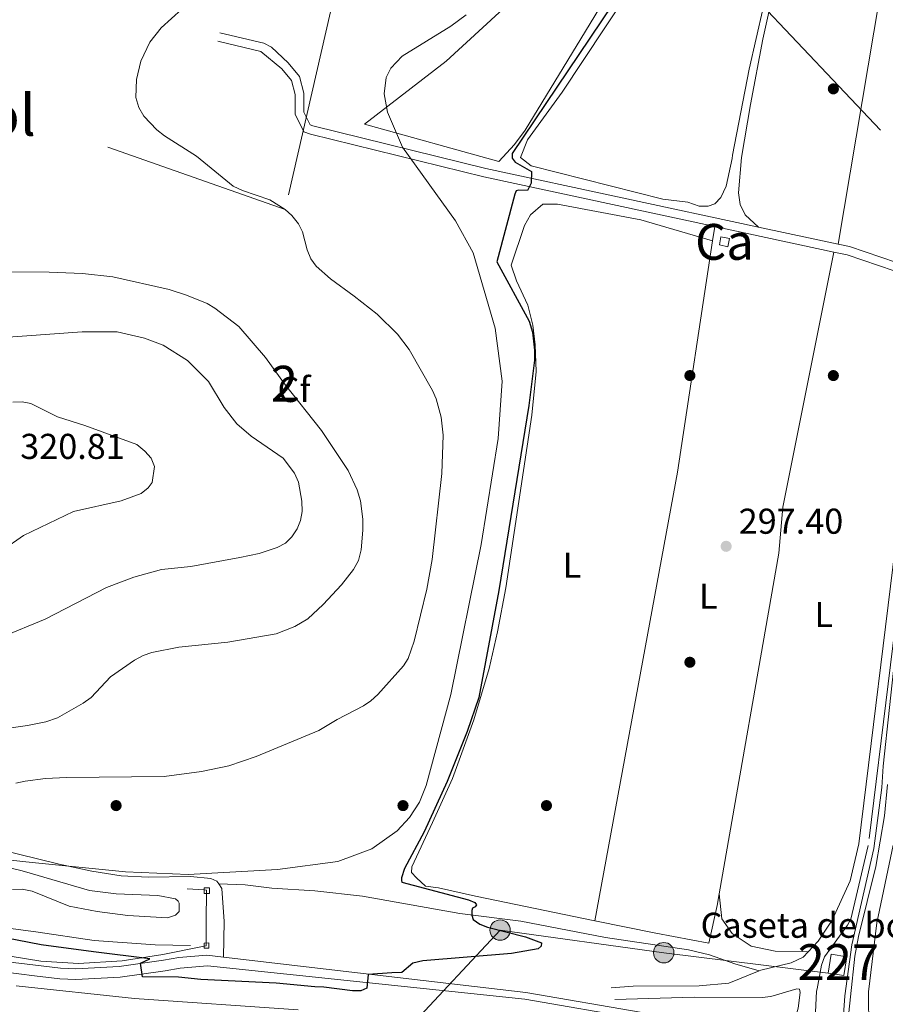
# Model space of a CAD drawing. Units: metres. Extents: x 615599 to 622581, y 4646102 to 4650844.
# Drawn here: x 621085 to 621327, y 4647796 to 4648071 of the extents above; entities that cross this region are included whole.
import ezdxf
from ezdxf.enums import TextEntityAlignment as Align

# ---------------------------------------------------------------- set-up
doc = ezdxf.new("R2010")
doc.units = ezdxf.units.M
doc.header["$MEASUREMENT"] = 0
for name, pattern in [('DGN Style 2', [87.3622, 52.41732, -34.94488]), ('DGN Style 3', [122.30708, 87.3622, -34.94488]), ('DGN Style 5', [61.15353999999999, 26.20866, -34.94488]), ('DGN Style 7', [174.7244, 78.62598, -34.94488, 26.20866, -34.94488])]:
    doc.linetypes.add(name, pattern=pattern)
for name, color, linetype, lineweight in [('Nivel 13', 7, 'Continuous', 0), ('Nivel 15', 7, 'Continuous', 0), ('Nivel 17', 7, 'Continuous', 0), ('Nivel 19', 7, 'Continuous', 0), ('Nivel 20', 7, 'Continuous', 0), ('Nivel 21', 7, 'Continuous', 0), ('Nivel 22', 7, 'Continuous', 0), ('Nivel 32', 7, 'Continuous', 0), ('Nivel 35', 7, 'Continuous', 0), ('Nivel 36', 7, 'Continuous', 0), ('Nivel 37', 7, 'Continuous', 0), ('Nivel 4', 7, 'Continuous', 0), ('Nivel 41', 7, 'Continuous', 0), ('Nivel 45', 7, 'Continuous', 0), ('Nivel 48', 7, 'Continuous', 0), ('Nivel 5', 7, 'Continuous', 0), ('Nivel 51', 7, 'Continuous', 0), ('Nivel 52', 7, 'Continuous', 0), ('Nivel 57', 7, 'Continuous', 0), ('Nivel 6', 7, 'Continuous', 0), ('Nivel 61', 7, 'Continuous', 0), ('Nivel 7', 7, 'Continuous', 0)]:
    doc.layers.add(name, color=color, linetype=linetype, lineweight=lineweight)
doc.styles.add('Style-Arial', font='txt')
doc.styles.add('Style-Arial Narrow', font='txt')
doc.styles.add('Style-Times New Roman', font='txt')

# ---------------------------------------------------------------- blocks, each defined once
blk = doc.blocks.new('5PERFI')
at = {"layer": 'Nivel 17', "linetype": 'Continuous', "lineweight": 0}
h = blk.add_hatch(color=7, dxfattribs=at)
edge = h.paths.add_edge_path()
edge.add_arc((0.01946544647216797, -0.00144648551940918), 15.59985471814494, 315.0000000018422, 675.0000000018422)
blk = doc.blocks.new('5PELE')
at = {"layer": 'Nivel 32', "linetype": 'Continuous', "lineweight": 0}
h = blk.add_hatch(color=9, dxfattribs=at)
edge = h.paths.add_edge_path()
edge.add_arc((-0.02507197856903076, -0.04309731721878052), 28.49973457508731, 0, 360)
at = {"layer": 'Nivel 32', "color": 252, "linetype": 'Continuous', "lineweight": 0}
blk.add_circle((-0.02507197856903076, -0.04309731721878052, -0.05078417572940452), 28.49973457508731, dxfattribs=at)
blk = doc.blocks.new('5PATER')
at = {"layer": 'Nivel 7', "linetype": 'Continuous', "lineweight": 0}
h = blk.add_hatch(color=51, dxfattribs=at)
edge = h.paths.add_edge_path()
edge.add_ellipse((-0.0008584856986999512, -0.03967064619064331), major_axis=(-10.95721237942168, -11.10700355961717), ratio=0.9994222409660316, start_angle=0, end_angle=360)

msp = doc.modelspace()

# ---------------------------------------------------------------- linework, layer by layer
at = {"layer": 'Nivel 13', "color": 4, "linetype": 'Continuous', "lineweight": 0, "elevation": 303.07, "flags": 128}
msp.add_lwpolyline([(621131.9299999997, 4647828), (621136.7600000016, 4647827.73)], dxfattribs=at)
at = {"layer": 'Nivel 13', "color": 4, "linetype": 'Continuous', "lineweight": 0, "extrusion": (0.9998162802716701, -0.007224106071327095, 0.0177543796059282), "elevation": 587452.232550846, "flags": 128}
msp.add_lwpolyline([(4652193.250020351, -10128.37638612452), (4652186.329839714, -10128.37638612452), (4652179.449802544, -10129.48656111187)], dxfattribs=at)
at = {"layer": 'Nivel 13', "color": 4, "linetype": 'Continuous', "lineweight": 0}
for points in [[(621136.7399999984, 4647812.039999999, 301.96), (621125.1600000001, 4647809.699999999, 300.61), (621113.8200000003, 4647807.91, 298.63), (621101.6700000018, 4647807.170000002, 296.93), (621091.1600000001, 4647807.879999999, 296.46), (621075.6799999997, 4647810.379999999, 296.27), (621061.2399999984, 4647814.68, 296.56), (621050.0799999982, 4647820.43, 296.56), (621042.75, 4647825.399999999, 296.65), (621032.5799999982, 4647833.379999999, 296.93), (621022.4699999988, 4647845.18, 296.93), (621007.5399999991, 4647862.649999999, 296.56), (620982.5399999991, 4647892.23, 296.56), (620959.2600000016, 4647919.989999998, 296.93), (620927.7899999991, 4647957.670000002, 296.75), (620919.4100000001, 4647968.609999999, 296.84), (620911.5, 4647979.949999999, 296.93), (620898.1999999993, 4648000.170000002, 297.22), (620888.7199999988, 4648014.559999999, 297.12)], [(621311.7800000012, 4647777.449999999, 295.16), (621314.1000000015, 4647781.199999999, 295.16), (621314.9100000001, 4647782.649999999, 295.1), (621315.75, 4647786.530000001, 294.58), (621318.1400000006, 4647809.199999999, 294.25), (621319.2100000009, 4647814.739999998, 294.25), (621324, 4647834.300000001, 294.63), (621326.379999999, 4647848.379999999, 294.09), (621327.2300000004, 4647857.149999999, 294.07)]]:
    msp.add_polyline3d(points, dxfattribs=at)
at = {"layer": 'Nivel 13', "color": 4, "linetype": 'Continuous', "lineweight": 13}
msp.add_polyline3d([(621162.8900000006, 4647794.300000001, 295.76), (621117.3200000003, 4647797.420000002, 295.89), (621084.3200000003, 4647800.940000001, 295.68)], dxfattribs=at)
at = {"layer": 'Nivel 15', "color": 1, "linetype": 'Continuous', "lineweight": 0, "extrusion": (0.01144084673585312, 0.06880180434300708, 0.9975647441369976), "elevation": 327183.4516491382, "flags": 128}
msp.add_lwpolyline([(149501.499870114, -4675330.259946987), (149501.497915186, -4675335.564868867), (149505.9481960759, -4675335.564868867), (149505.9386461116, -4675330.251742814), (149501.499870114, -4675330.259946987)], dxfattribs=at)
at = {"layer": 'Nivel 15', "color": 1, "linetype": 'Continuous', "lineweight": 0}
msp.add_polyline3d([(621282.7399999984, 4648007.140000001, 299.61), (621280.3999999985, 4648007.719999999, 299.61), (621280.8200000003, 4648009.940000001, 299.76), (621283.2100000009, 4648009.48, 299.76), (621282.7399999984, 4648007.140000001, 299.61)], dxfattribs=at)
at = {"layer": 'Nivel 20', "color": 7, "linetype": 'DGN Style 2', "lineweight": 0}
msp.add_polyline3d([(620994.2300000004, 4648199.219999999, 321.88), (621023.3399999999, 4648259, 323.32), (621150.0100000016, 4648185.129999999, 320), (621191.4800000004, 4648157.949999999, 310), (621159.3200000003, 4648017.640000001, 305), (621072.8999999985, 4648047.890000001, 310), (621050.7600000016, 4648053.18, 315), (621003.2199999988, 4648063.57, 318.45), (621001, 4648076.93, 320), (620986.4400000013, 4648142.629999999, 318.56), (620985.0399999991, 4648159.300000001, 319.43)], dxfattribs=at)
at = {"layer": 'Nivel 21', "color": 7, "linetype": 'Continuous', "lineweight": 0, "extrusion": (0.04826076543254291, -0.01038412497269581, 0.9987807909989143), "elevation": -17984.25523262176, "flags": 128}
msp.add_lwpolyline([(4674703.907572731, 369873.2426176295), (4674703.907572731, 369907.2746290304)], dxfattribs=at)
at = {"layer": 'Nivel 21', "color": 7, "linetype": 'DGN Style 3', "lineweight": 0, "extrusion": (0.04773651744702653, -0.01025690037037462, 0.998807299180789), "elevation": -17718.61580126012, "flags": 128}
msp.add_lwpolyline([(4674813.072719924, 368533.7662710529), (4674813.072719924, 368556.500056481)], dxfattribs=at)
at = {"layer": 'Nivel 21', "color": 1, "linetype": 'DGN Style 2', "lineweight": 0, "extrusion": (0.06880209161537815, -4.08266376315215e-18, 0.9976303284229832), "elevation": 43038.32897708863, "flags": 128}
msp.add_lwpolyline([(4647828.34, -619643.985687498), (4647828.34, -619645.4391316809), (4647826.699999999, -619645.4391316809), (4647826.699999999, -619643.985687498), (4647828.34, -619643.985687498)], dxfattribs=at)
at = {"layer": 'Nivel 21', "color": 7, "linetype": 'DGN Style 3', "lineweight": 0}
for points in [[(621361.4200000018, 4648093.940000001, 294.5), (621360.5100000016, 4648089.52, 294.94), (621356.9400000013, 4648063.93, 294.94), (621345.4299999997, 4647994.859999999, 295.64), (621332.7399999984, 4647928.77, 295.54), (621321.879999999, 4647840.149999999, 296.01), (621317.0300000012, 4647819.530000001, 296.3), (621316.1400000006, 4647817.870000001, 296.32), (621309.6999999993, 4647809.07, 296.03), (621308.8399999999, 4647806.710000001, 296.03), (621307.6099999994, 4647800.109999999, 296.47), (621307.4299999997, 4647799.489999998, 296.47), (621306.6999999993, 4647782.469999999, 297.08)], [(621291.2899999991, 4648012.710000001, 297.66), (621215.2300000004, 4648029.07, 301.5), (621167.0399999991, 4648040.969999999, 302.64), (621166.2699999996, 4648041.25, 302.67), (621164.5, 4648044.75, 302.82), (621164.4800000004, 4648050.02, 303.59), (621163.3000000007, 4648054.690000001, 303.59), (621160.120000001, 4648058.489999998, 304.26), (621155.5100000016, 4648062.940000001, 304.56), (621153.3299999982, 4648064.010000002, 304.66), (621141.0399999991, 4648066.890000001, 305.28)], [(621344.129999999, 4648002.960000001, 295.39), (621334.6499999985, 4648001.739999998, 296.33), (621329.7800000012, 4648002.780000001, 296.4), (621316.6600000001, 4648007.25, 296.39), (621313.4899999984, 4648007.940000001, 296.55)], [(621072.9800000004, 4647840.670000002, 304.48), (621096.2600000016, 4647834.920000002, 303.95), (621105.379999999, 4647832.93, 303.77), (621113.6000000015, 4647831.649999999, 303.63), (621121.0899999999, 4647831.25, 303.54), (621132.9499999993, 4647831.460000001, 303.35), (621138.5799999982, 4647830.91, 303.35), (621140.2199999988, 4647830.170000002, 303.35), (621140.7699999996, 4647829.390000001, 303.35)], [(621140.7699999996, 4647829.390000001, 303.35), (621141.6700000018, 4647828.129999999, 303.35), (621142.2600000016, 4647818.899999999, 302.78), (621142.0899999999, 4647808.940000001, 301.21)], [(621140.7699999996, 4647829.390000001, 303.35), (621148.1799999997, 4647829.18, 303.21), (621155.620000001, 4647828.199999999, 303.04), (621167.5399999991, 4647827.469999999, 302.5), (621180.8900000006, 4647825.989999998, 301.74), (621207.9699999988, 4647821.129999999, 300.33), (621224.9699999988, 4647819.030000001, 299.39), (621248.6600000001, 4647814.43, 298.31), (621271.8099999987, 4647811.050000001, 297.07), (621277.6400000006, 4647809.580000002, 296.85), (621284.7100000009, 4647807.120000001, 296.59), (621291.4800000004, 4647805.170000002, 295.85)], [(621142.0899999999, 4647808.940000001, 301.21), (621137.4200000018, 4647809.489999998, 301.36), (621129.629999999, 4647808.850000001, 300.94), (621125.370000001, 4647808.120000001, 300.6), (621112.9800000004, 4647806.370000001, 298.62), (621100.8900000006, 4647805.710000001, 296.96), (621096.6799999997, 4647805.879999999, 296.83), (621089.7300000004, 4647806.690000001, 297.36), (621081.1700000018, 4647807.789999999, 297.06)], [(621142.0899999999, 4647808.940000001, 301.21), (621226.379999999, 4647799.07, 298.49), (621258.8599999994, 4647793.5, 297.72), (621272.0799999982, 4647789.57, 297.57), (621293.4899999984, 4647781.879999999, 297.57), (621297.4899999984, 4647784.93, 296.49), (621298.5199999996, 4647785.859999999, 296.33), (621300.0300000012, 4647787.899999999, 296.3), (621301, 4647789.940000001, 296.2), (621302.3399999999, 4647794.73, 296.02), (621302.8999999985, 4647799.149999999, 296.11), (621302.7199999988, 4647799.989999998, 296.11), (621301.9699999988, 4647800.140000001, 296.11), (621294.7699999996, 4647797.98, 296.3), (621292.3099999987, 4647797.75, 296.35), (621273.370000001, 4647797.77, 296.97), (621251.25, 4647797.140000001, 297.62)]]:
    msp.add_polyline3d(points, dxfattribs=at)
at = {"layer": 'Nivel 21', "color": 7, "linetype": 'Continuous', "lineweight": 0}
for points in [[(621279.1000000015, 4648012.870000001, 298.25), (621214.6900000013, 4648026.719999999, 301.5), (621166.3299999982, 4648038.66, 302.64), (621164.5399999991, 4648039.32, 302.67), (621162.0899999999, 4648044.18, 302.82), (621162.0799999982, 4648049.710000001, 303.59), (621161.1000000015, 4648053.559999999, 303.59), (621158.3500000015, 4648056.84, 304.26), (621152.5100000016, 4648061.73, 304.66), (621140.4899999984, 4648064.550000001, 305.28)], [(621312.3299999982, 4648005.719999999, 296.57), (621316.0199999996, 4648004.93, 296.39), (621329.1400000006, 4648000.460000001, 296.4), (621335.120000001, 4647999.379999999, 296.28), (621339.3500000015, 4647998.289999999, 295.86), (621340.9800000004, 4647996.800000001, 295.68), (621341.6000000015, 4647995.719999999, 295.68), (621342.2899999991, 4647992.379999999, 295.63), (621330.1499999985, 4647929.18, 295.54), (621319.3000000007, 4647840.609999999, 296.01), (621316.870000001, 4647830.300000001, 296.16), (621311.8200000003, 4647819.309999999, 295.78), (621307.9100000001, 4647813.390000001, 295.83), (621305.1799999997, 4647810.460000001, 295.83)], [(621305.1799999997, 4647810.460000001, 295.83), (621303.75, 4647808.940000001, 295.83), (621300.4299999997, 4647807.399999999, 295.83), (621291.8999999985, 4647805.330000002, 295.83), (621291.4800000004, 4647805.170000002, 295.85)], [(621258.4299999997, 4647791.699999999, 297.72), (621226.1099999994, 4647797.239999998, 298.49), (621137.6700000018, 4647806.5, 301.36), (621130.0100000016, 4647805.870000001, 300.94), (621125.8299999982, 4647805.16, 300.6), (621113.2699999996, 4647803.379999999, 298.62), (621100.9100000001, 4647802.710000001, 296.96), (621096.4499999993, 4647802.890000001, 296.83), (621089.3599999994, 4647803.710000001, 297.36), (621080.6600000001, 4647804.84, 297.06)], [(621291.4800000004, 4647805.170000002, 295.85), (621283.0199999996, 4647801.75, 296.3), (621274.7399999984, 4647800.940000001, 296.49), (621256.3200000003, 4647800.879999999, 297.24), (621250.2300000004, 4647800.390000001, 297.62)]]:
    msp.add_polyline3d(points, dxfattribs=at)
at = {"layer": 'Nivel 21', "color": 1, "linetype": 'DGN Style 2', "lineweight": 0}
msp.add_polyline3d([(621136.7600000016, 4647811.460000001, 302.22), (621138.0500000007, 4647811.5, 302.31), (621138.0199999996, 4647812.920000002, 302.31), (621136.7199999988, 4647812.890000001, 302.22), (621136.7600000016, 4647811.460000001, 302.22)], dxfattribs=at)
at = {"layer": 'Nivel 22', "color": 4, "linetype": 'DGN Style 5', "lineweight": 0, "flags": 128}
for points, elevation in [([(621137.3599999994, 4647826.699999999), (621137.379999999, 4647827.670000002), (621136.7600000016, 4647827.73)], 303.07), ([(621136.7399999984, 4647812.039999999), (621137.3000000007, 4647812.120000001), (621137.2800000012, 4647812.899999999)], 301.96)]:
    msp.add_lwpolyline(points, dxfattribs=dict(at, elevation=elevation))
at = {"layer": 'Nivel 32', "color": 6, "linetype": 'DGN Style 7', "lineweight": 0}
for points in [[(622572.7399999984, 4646713.989999998, 286.79), (622562.6900000013, 4646724.289999999, 286.41), (622307.3999999985, 4646999.43, 286.79), (622072.6700000018, 4647248.899999999, 287.35), (621855.5399999991, 4647479.149999999, 288.45), (621645.4600000009, 4647700.640000001, 287.47), (621445.3500000015, 4647912.809999999, 290.01), (621153.6999999993, 4648221.16, 320.32), (620962.5899999999, 4648425.82, 320.77), (620889.870000001, 4648502.780000001, 300.89)], [(621732.379999999, 4646798.84, 297.48), (621720.8299999982, 4646846.440000001, 295.24), (621664.1000000015, 4646941.530000001, 293.07), (621627.3900000006, 4647002.93, 292.83), (621549.2199999988, 4647136.890000001, 292.1), (621514.1000000015, 4647197.66, 291.95), (621477.2199999988, 4647261.210000001, 292.25), (621444.8200000003, 4647316.039999999, 292.89), (621409.0199999996, 4647377.609999999, 293.78), (621353.7300000004, 4647472.359999999, 298.84), (621313.1099999994, 4647542.07, 301.99), (621279.3500000015, 4647599.68, 301.93), (621246.4299999997, 4647656.530000001, 301.68), (621213.3500000015, 4647712.66, 301.66), (621178.3000000007, 4647772.690000001, 300.69), (621219.2399999984, 4647816.52, 299.98), (621264.870000001, 4647810.219999999, 297.35), (621310.6799999997, 4647804.530000001, 295.74)]]:
    msp.add_polyline3d(points, dxfattribs=at)
at = {"layer": 'Nivel 35', "color": 92, "linetype": 'DGN Style 3', "lineweight": 0}
for points in [[(621209.7399999984, 4648071.890000001, 306.74), (621205.4600000009, 4648068.800000001, 306.75), (621191.9499999993, 4648060.399999999, 306.75), (621188.7800000012, 4648057.010000002, 306.73), (621187.4600000009, 4648054.440000001, 306.71)], [(621187.4600000009, 4648054.440000001, 306.71), (621186.8999999985, 4648049.84, 306.61), (621187.8299999982, 4648044.800000001, 306.43), (621192.0100000016, 4648034.960000001, 306.1), (621206.8000000007, 4648014.41, 305.79), (621211.6999999993, 4648005.530000001, 305.78), (621217.8999999985, 4647984.48, 305.92), (621219.7699999996, 4647969.66, 306.02), (621218.7399999984, 4647953.719999999, 306.13), (621213.9200000018, 4647924.109999999, 306.35), (621205.4600000009, 4647882.300000001, 306.49), (621198.6499999985, 4647856.84, 306.4), (621196.7199999988, 4647852.190000001, 306.36), (621193.9699999988, 4647847.98, 306.3), (621190.5100000016, 4647844.239999998, 306.22), (621183.5100000016, 4647839.239999998, 306.1), (621174.0199999996, 4647835.66, 304), (621157.1900000013, 4647833.420000002, 304.46), (621132.3000000007, 4647832.010000002, 306.4), (621114.7899999991, 4647832.789999999, 306.22), (621088.7899999991, 4647835.420000002, 307.63), (621068.6700000018, 4647837.41, 308.73)]]:
    msp.add_polyline3d(points, dxfattribs=at)
at = {"layer": 'Nivel 36', "color": 92, "linetype": 'Continuous', "lineweight": 0, "extrusion": (-0.0004794681713312469, -0.002852801322699078, 0.9999958158086892), "elevation": -13261.74448054218, "flags": 128}
msp.add_lwpolyline([(621313.5605057776, 4647989.020688407), (621348.5107942335, 4648196.971534614)], dxfattribs=at)
at = {"layer": 'Nivel 36', "color": 92, "linetype": 'Continuous', "lineweight": 0, "extrusion": (0.001842599052806795, 0.01225328370116519, 0.9999232279866637), "elevation": 58398.15559312941, "flags": 128}
msp.add_lwpolyline([(621276.8922723457, 4647642.229313355), (621277.4923634641, 4647646.219612923)], dxfattribs=at)
at = {"layer": 'Nivel 36', "color": 92, "linetype": 'Continuous', "lineweight": 0, "extrusion": (-0.4500055433920367, 0.08042335452184989, 0.8893970401141948), "elevation": 94496.55167457211, "flags": 128}
msp.add_lwpolyline([(-4684621.559167478, -183193.703859048), (-4684748.85733841, -183193.0475985501), (-4684814.151372481, -183194.9288786463)], dxfattribs=at)
at = {"layer": 'Nivel 36', "color": 92, "linetype": 'Continuous', "lineweight": 0}
for points in [[(621291.2899999991, 4648012.710000001, 297.66), (621287.5799999982, 4648016.100000001, 296.76), (621286.129999999, 4648018.98, 296.76), (621285.6799999997, 4648022.300000001, 297.06), (621286.5700000003, 4648032.080000002, 297.21), (621289.0300000012, 4648046.879999999, 296.91), (621292.5, 4648065.129999999, 297.21), (621297.6400000006, 4648088.23, 297.06), (621302.0399999991, 4648109.699999999, 297.21), (621306.629999999, 4648128.969999999, 297.21), (621310.5, 4648148.059999999, 297.36), (621312.8599999994, 4648160.330000002, 297.11), (621315.4400000013, 4648180.239999998, 296.91), (621318.0899999999, 4648196.399999999, 297.06), (621319.75, 4648208.789999999, 297.23), (621322.5599999987, 4648223.359999999, 298.07)], [(621272.6499999985, 4648104.82, 298.68), (621236.5799999982, 4648050.32, 298.68), (621226.9100000001, 4648037.059999999, 298.79), (621224.9499999993, 4648032.149999999, 298.83), (621227.879999999, 4648029.82, 298.83), (621264.6000000015, 4648020.460000001, 298.81), (621271.5500000007, 4648019.620000001, 298.95), (621274.75, 4648018.510000002, 298.95), (621277.2399999984, 4648018.489999998, 298.81), (621279.0799999982, 4648019.18, 298.8), (621280.8000000007, 4648020.98, 298.42), (621282.25, 4648024.080000002, 298.43), (621283.9200000018, 4648031.84, 298.55), (621284.0599999987, 4648032.789999999, 298.47), (621288.7199999988, 4648056.77, 298.36), (621292.5500000007, 4648073.850000001, 298.36)], [(621256.7899999991, 4648090.080000002, 300.86), (621236.8399999999, 4648057.109999999, 300.58), (621226.1900000013, 4648039.77, 300.92), (621223.2899999991, 4648035.73, 301.41), (621218.8999999985, 4648031.010000002, 302.44), (621181.4400000013, 4648041.41, 301.83), (621204.2100000009, 4648058.98, 301.24), (621224.6000000015, 4648077.859999999, 301.52)], [(621245.6900000013, 4647819.100000001, 300.6), (621212.3299999982, 4647826, 300.14), (621202.0899999999, 4647828.309999999, 298.7), (621198.4499999993, 4647828.800000001, 298.68), (621195.8999999985, 4647831.07, 299.93), (621194.5399999991, 4647832.59, 299.78), (621194.6400000006, 4647834.210000001, 299.93), (621200.4299999997, 4647846.559999999, 299.38), (621205.9499999993, 4647858.850000001, 299.46), (621211.8999999985, 4647875.149999999, 299.57), (621216.2100000009, 4647889.52, 299.32), (621218.5399999991, 4647899.719999999, 299.38), (621220.7899999991, 4647912.010000002, 299.75), (621228.0399999991, 4647960.23, 300.15), (621229.3299999982, 4647972.359999999, 300.3), (621228.9800000004, 4647979.84, 299.63), (621228.379999999, 4647985.359999999, 299.49), (621227.0100000016, 4647990.890000001, 299.49), (621223.8200000003, 4647997.66, 299.78), (621222.3000000007, 4648002.059999999, 299.63), (621226.0399999991, 4648013.149999999, 299.63), (621227.6700000018, 4648016.16, 299.63), (621231.1700000018, 4648019.100000001, 299.78), (621235.2600000016, 4648019.109999999, 299.78), (621258.4400000013, 4648014.75, 299.68), (621278.5, 4648008.879999999, 300.04)], [(621280.3099999987, 4647826.68, 298.12), (621296.9499999993, 4647921.710000001, 297.53), (621298.0799999982, 4647934.580000002, 298.45), (621312.3299999982, 4648005.719999999, 296.31)], [(621445.5899999999, 4647727.75, 293.65), (621447.9400000013, 4647723.66, 293.96), (621448.5500000007, 4647717.82, 293.96), (621446.8200000003, 4647711.379999999, 293.96), (621421.1700000018, 4647687.32, 293.65), (621414.1700000018, 4647682.030000001, 293.65), (621409.4899999984, 4647681.43, 293.65), (621405.3999999985, 4647682.59, 293.65), (621401.2899999991, 4647687.25, 293.65), (621371.3099999987, 4647733.93, 293.65), (621356.6400000006, 4647749.080000002, 293.8), (621332.5700000003, 4647776.489999998, 293.8), (621323.7800000012, 4647783.469999999, 293.65), (621322.0100000016, 4647788.73, 293.5), (621321.9699999988, 4647799.260000002, 293.5), (621324.2399999984, 4647818.559999999, 293.65), (621328.8500000015, 4647840.210000001, 293.65), (621333.5199999996, 4647842.559999999, 293.65), (621339.370000001, 4647840.830000002, 293.65), (621347.5899999999, 4647833.260000002, 293.65), (621374.5899999999, 4647802.940000001, 293.8), (621410.379999999, 4647765.640000001, 294.11), (621445.5899999999, 4647727.75, 293.65)], [(621280.3099999987, 4647826.68, 298.12), (621279.7399999984, 4647823.41, 298.15), (621277.4400000013, 4647812.879999999, 297.53), (621262.6700000018, 4647815.66, 297.71), (621245.6900000013, 4647819.100000001, 300.6)], [(621305.1799999997, 4647810.460000001, 296.26), (621295.9699999988, 4647810.629999999, 295.9), (621289.2600000016, 4647812.080000002, 296.11), (621283.9899999984, 4647815.559999999, 295.8), (621281.0500000007, 4647819.620000001, 295.64), (621280.3099999987, 4647826.68, 295.8)]]:
    msp.add_polyline3d(points, dxfattribs=at)
at = {"layer": 'Nivel 4', "color": 30, "linetype": 'Continuous', "lineweight": 30, "elevation": 300, "flags": 128}
msp.add_lwpolyline([(621250.5500000007, 4648074.800000001), (621222.6000000015, 4648033.219999999), (621222.6400000006, 4648031.899999999), (621223.4800000004, 4648030.84), (621228, 4648028.23), (621227.8999999985, 4648024.98), (621226.870000001, 4648022.949999999), (621224.4100000001, 4648022.98), (621223.7399999984, 4648022.780000001), (621223.3099999987, 4648021.899999999), (621218.3500000015, 4648003.010000002), (621227.3500000015, 4647986.399999999), (621228.2800000012, 4647983.359999999), (621228.8399999999, 4647978.330000002), (621228.7899999991, 4647975.600000001), (621227.25, 4647962.940000001), (621218.9200000018, 4647911.260000002), (621213.3099999987, 4647881.420000002), (621210.0899999999, 4647871.940000001), (621204.4699999988, 4647858.02), (621198.0899999999, 4647843.98), (621192.620000001, 4647833.699999999), (621191.75, 4647831.109999999), (621191.7399999984, 4647830.379999999), (621191.870000001, 4647829.850000001), (621210.4299999997, 4647824.949999999), (621212.2300000004, 4647824.260000002), (621212.620000001, 4647823.609999999), (621212.2899999991, 4647823), (621211.5599999987, 4647822.620000001), (621211.3599999994, 4647822), (621211.3599999994, 4647820.649999999), (621211.7399999984, 4647819.48), (621213.5500000007, 4647818.140000001), (621215.7100000009, 4647817.289999999), (621226.2800000012, 4647814.629999999), (621230.7800000012, 4647812.940000001), (621230.7100000009, 4647812.059999999), (621229.8099999987, 4647811.280000001), (621222.4100000001, 4647809.969999999), (621197.6499999985, 4647807.949999999), (621194.9299999997, 4647807.309999999), (621191.8000000007, 4647804.710000001), (621189.0899999999, 4647804.57), (621182.4299999997, 4647804.170000002), (621182.0399999991, 4647800.350000001), (621180.4100000001, 4647799.539999999), (621178.1000000015, 4647799.539999999), (621170.1000000015, 4647800.609999999), (621167.5399999991, 4647800.68), (621156.7600000016, 4647801.719999999), (621135.7899999991, 4647802.719999999), (621129.6000000015, 4647803.420000002), (621119.5300000012, 4647803.440000001), (621118.9400000013, 4647807.32), (621121.6000000015, 4647808.489999998), (621105.879999999, 4647810.440000001), (621091.2399999984, 4647812.370000001), (621078.2899999991, 4647814.879999999)], dxfattribs=at)
at = {"layer": 'Nivel 5', "color": 30, "linetype": 'Continuous', "lineweight": 0, "flags": 128}
for points, elevation in [([(621203.3399999999, 4647954.640000001), (621202.8000000007, 4647959.670000002), (621201.4100000001, 4647964.780000001), (621200.4100000001, 4647967.07), (621193.9100000001, 4647978.57), (621190.6499999985, 4647982.830000002), (621184.9400000013, 4647988.390000001), (621178.5799999982, 4647993.43), (621171.8999999985, 4647998.210000001), (621167.8999999985, 4648001.789999999), (621166.4600000009, 4648003.84), (621165.4100000001, 4648006.330000002), (621164.0899999999, 4648011.34), (621162.9800000004, 4648013.57), (621161.1700000018, 4648015.890000001), (621159.3200000003, 4648017.640000001), (621155.0199999996, 4648020.280000001), (621147.4299999997, 4648022.859999999), (621144.7800000012, 4648024.100000001), (621134.5899999999, 4648032.530000001), (621125.6099999994, 4648038.170000002), (621123.4800000004, 4648039.870000001), (621119.9200000018, 4648043.620000001), (621118.4600000009, 4648046.080000002), (621117.620000001, 4648048.850000001), (621117.8900000006, 4648053.91), (621119.0599999987, 4648058.989999998), (621121.5300000012, 4648064.260000002), (621124.7600000016, 4648068.330000002), (621130.4699999988, 4648073.530000001)], 305), ([(621078.9100000001, 4647872.359999999), (621087.4200000018, 4647873.57), (621092.5599999987, 4647874.68), (621095.8399999999, 4647875.780000001), (621103.0199999996, 4647879.809999999), (621105.2300000004, 4647881.390000001), (621110.6400000006, 4647887.18), (621117.2899999991, 4647891.82), (621119.75, 4647893.109999999), (621122.1099999994, 4647893.960000001), (621129.6799999997, 4647895.43), (621143.3000000007, 4647896.870000001), (621156.75, 4647899.18), (621161.9899999984, 4647901.23), (621165.5799999982, 4647903.359999999), (621169.8999999985, 4647907.34), (621175, 4647912.82), (621178.3500000015, 4647917.16), (621179.7899999991, 4647919.66), (621180.5199999996, 4647922.600000001), (621180.9800000004, 4647928.129999999), (621180.9899999984, 4647931.199999999), (621180.3200000003, 4647936.350000001), (621179.4100000001, 4647939.34), (621176.8999999985, 4647944.760000002), (621169.4800000004, 4647955.899999999), (621159.0799999982, 4647968.989999998), (621153.7800000012, 4647976.330000002), (621146.4100000001, 4647984.920000002), (621139.7199999988, 4647990.109999999), (621137.5500000007, 4647991.350000001), (621131.7800000012, 4647993.73), (621126.9400000013, 4647995.300000001), (621111.2600000016, 4647998.789999999), (621102.8099999987, 4647999.699999999), (621093.5300000012, 4648000.080000002), (621074.6600000001, 4648000.210000001)], 310), ([(621080.1999999993, 4647898.27), (621092.4200000018, 4647903.300000001), (621109.4400000013, 4647912.080000002), (621117.0700000003, 4647915.010000002), (621124.8000000007, 4647917.149999999), (621132.9800000004, 4647918.010000002), (621146.6999999993, 4647920.52), (621152.0799999982, 4647921.640000001), (621157.0700000003, 4647923.260000002), (621159.370000001, 4647924.5), (621161.1499999985, 4647926.25), (621162.629999999, 4647928.510000002), (621163.6000000015, 4647930.82), (621164, 4647933.359999999), (621163.9100000001, 4647936.199999999), (621163.0199999996, 4647941.550000001), (621161.9200000018, 4647943.989999998), (621158.7699999996, 4647948.219999999), (621149.7899999991, 4647954.350000001), (621145.7899999991, 4647957.809999999), (621142.3099999987, 4647962.359999999), (621137.8900000006, 4647969.649999999), (621132.0399999991, 4647975.510000002), (621125.3000000007, 4647979.739999998), (621120.0500000007, 4647981.739999998), (621112.4200000018, 4647983.469999999), (621102.6999999993, 4647983.469999999), (621070.4200000018, 4647981.170000002)], 315), ([(621083.3500000015, 4647963.84), (621085.9200000018, 4647963.890000001), (621088.379999999, 4647963.440000001), (621095.8399999999, 4647959.789999999), (621103.4800000004, 4647957.330000002), (621117.8999999985, 4647952), (621120.1999999993, 4647950.210000001), (621121.9200000018, 4647948.25), (621122.8399999999, 4647945.93), (621122.1900000013, 4647941.43), (621121.0899999999, 4647939.91), (621119.1499999985, 4647938.330000002), (621113.5399999991, 4647936.260000002), (621100.3000000007, 4647933.300000001), (621086.3399999999, 4647926.600000001), (621080.4400000013, 4647922.5)], 320), ([(621084.1900000013, 4647857.5), (621086.8099999987, 4647858.080000002), (621092.4400000013, 4647858.809999999), (621098.3399999999, 4647859.080000002), (621125.5199999996, 4647859.399999999), (621135.9499999993, 4647860.789999999), (621143.5500000007, 4647862.359999999), (621151.1900000013, 4647864.920000002), (621168.6799999997, 4647872.219999999), (621173.8399999999, 4647875.330000002), (621181.1600000001, 4647879.09), (621183.1999999993, 4647880.530000001), (621185.1000000015, 4647882.260000002), (621192.3099999987, 4647890.219999999), (621193.6400000006, 4647892.34), (621195.25, 4647897.109999999), (621198.8399999999, 4647911.66), (621200.2600000016, 4647919.969999999), (621202.9600000009, 4647943.920000002), (621203.3399999999, 4647954.640000001)], 305), ([(621331.3599999994, 4647911.390000001), (621326.0399999991, 4647862.280000001), (621325.6700000018, 4647856.289999999), (621323.4899999984, 4647839.280000001), (621317.3200000003, 4647812.41), (621315.3900000006, 4647798.199999999), (621314.5599999987, 4647786.289999999)], 295), ([(621083.2600000016, 4647827.809999999), (621086, 4647827.899999999), (621088.7600000016, 4647827.34), (621099.0500000007, 4647823.210000001), (621106.8399999999, 4647821.699999999), (621115.4100000001, 4647820.609999999), (621126.4600000009, 4647819.98), (621128.7600000016, 4647820.68), (621129.7199999988, 4647821.690000001), (621129.7199999988, 4647824.02), (621129.4299999997, 4647824.580000002), (621128.7100000009, 4647825.280000001), (621123.7699999996, 4647826.18), (621112.1600000001, 4647826.68), (621104.7199999988, 4647827.600000001), (621085.9499999993, 4647833.059999999), (621075.9499999993, 4647835.52)], 305)]:
    msp.add_lwpolyline(points, dxfattribs=dict(at, elevation=elevation))
at = {"layer": 'Nivel 51', "color": 4, "linetype": 'Continuous', "lineweight": 13}
msp.add_polyline3d([(621162.8900000006, 4647794.300000001, 295.76), (621117.3200000003, 4647797.420000002, 295.89), (621084.3200000003, 4647800.940000001, 295.68)], dxfattribs=at)
at = {"layer": 'Nivel 52', "color": 1, "linetype": 'Continuous', "lineweight": 0}
for points in [[(621282.7399999984, 4648007.140000001, 299.61), (621283.2100000009, 4648009.48, 299.76), (621280.8200000003, 4648009.940000001, 299.76), (621280.3999999985, 4648007.719999999, 299.61)], [(621315.0599999987, 4647803.809999999, 298.52), (621315.9299999997, 4647809.030000001, 298.15), (621311.5399999991, 4647809.760000002, 298.15), (621310.6799999997, 4647804.530000001, 298.52)]]:
    msp.add_3dface(points, dxfattribs=at)
at = {"layer": 'Nivel 57', "color": 92, "linetype": 'DGN Style 3', "lineweight": 0}
msp.add_polyline3d([(621068.6700000018, 4647837.41, 308.73), (621088.7899999991, 4647835.420000002, 307.63), (621114.7899999991, 4647832.789999999, 306.22), (621132.3000000007, 4647832.010000002, 306.4), (621157.1900000013, 4647833.420000002, 304.46), (621174.0199999996, 4647835.66, 304), (621183.5100000016, 4647839.239999998, 306.1), (621190.5100000016, 4647844.239999998, 306.22), (621193.9699999988, 4647847.98, 306.3), (621196.7199999988, 4647852.190000001, 306.36), (621198.6499999985, 4647856.84, 306.4), (621205.4600000009, 4647882.300000001, 306.49), (621213.9200000018, 4647924.109999999, 306.35), (621218.7399999984, 4647953.719999999, 306.13), (621219.7699999996, 4647969.66, 306.02), (621217.8999999985, 4647984.48, 305.92), (621211.6999999993, 4648005.530000001, 305.78), (621206.8000000007, 4648014.41, 305.79), (621192.0100000016, 4648034.960000001, 306.1), (621187.8299999982, 4648044.800000001, 306.43), (621186.8999999985, 4648049.84, 306.61), (621187.4600000009, 4648054.440000001, 306.71), (621188.7800000012, 4648057.010000002, 306.73), (621191.9499999993, 4648060.399999999, 306.75), (621205.4600000009, 4648068.800000001, 306.75), (621209.7399999984, 4648071.890000001, 306.74)], dxfattribs=at)
at = {"layer": 'Nivel 6', "color": 30, "linetype": 'DGN Style 7', "lineweight": 0}
msp.add_polyline3d([(620896.4800000004, 4648020.030000001, 305.42), (620911.7100000009, 4647996.830000002, 305.33), (620933.8200000003, 4647965.800000001, 305.24), (620991.379999999, 4647897.52, 304.86), (621039.6900000013, 4647841.07, 304.76), (621055.4600000009, 4647826.82, 304.29), (621063.8599999994, 4647821.420000002, 304.01), (621074.9899999984, 4647817.920000002, 303.73), (621089.8000000007, 4647816.07, 303.07), (621106.0599999987, 4647813.66, 302.78), (621123.0599999987, 4647812.420000002, 302.41), (621132.8900000006, 4647812.18, 302.12)], dxfattribs=at)
at = {"layer": 'Nivel 61', "color": 7, "linetype": 'Continuous', "lineweight": 0}
msp.add_3dface([(615674.870000001, 4646101.879999999), (615599.4800000004, 4650728.100000001), (622501.2899999991, 4650844.02), (622581.3299999982, 4646217.77)], dxfattribs=at)

# ---------------------------------------------------------------- block references
at = {"layer": 'Nivel 17', "color": 7, "linetype": 'Continuous', "lineweight": 0, "xscale": 0.1000009313241567, "yscale": 0.1000009313241567, "zscale": 0.1000009313241567}
for p in [(621312.1600000001, 4648051.260000002, 297.3), (621272.1600000001, 4647971.260000002, 300.77), (621312.1600000001, 4647971.260000002, 296.74), (621272.1600000001, 4647891.260000002, 299.23), (621112.1600000001, 4647851.260000002, 306.51), (621192.1600000001, 4647851.260000002, 304.79), (621232.1600000001, 4647851.260000002, 300.38)]:
    msp.add_blockref('5PERFI', p, dxfattribs=at)
at = {"layer": 'Nivel 32', "color": 252, "linetype": 'Continuous', "lineweight": 0, "xscale": 0.1000009313241567, "yscale": 0.1000009313241567, "zscale": 0.1000009313241567}
for p in [(621219.2399999984, 4647816.52, 299.98), (621264.870000001, 4647810.219999999, 297.35)]:
    msp.add_blockref('5PELE', p, dxfattribs=at)
at = {"layer": 'Nivel 7', "color": 51, "linetype": 'Continuous', "lineweight": 0, "xscale": 0.1000009313241567, "yscale": 0.1000009313241567, "zscale": 0.1000009313241567}
msp.add_blockref('5PATER', (621282.2699999996, 4647923.620000001, 297.4), dxfattribs=at)

# ---------------------------------------------------------------- texts
at = {"layer": 'Nivel 19', "color": 7, "linetype": 'Continuous', "lineweight": 0, "style": 'Style-Arial'}
msp.add_text('Caseta de bombas', height=6.99996, dxfattribs=at).set_placement((621316.1297340244, 4647817.86998, 293.67), align=Align.MIDDLE_CENTER)
at = {"layer": 'Nivel 37', "color": 92, "linetype": 'Continuous', "lineweight": 0}
for s, style, p in [('Cf', 'Style-Arial', (621161.7787632234, 4647967.359979998, 309.73)), ('L', 'Style-Arial Narrow', (621239.2631471045, 4647918.359979998, 300.02)), ('L', 'Style-Arial Narrow', (621277.293147102, 4647909.70998, 298.28)), ('L', 'Style-Arial Narrow', (621309.4731471054, 4647904.559979998, 296.72))]:
    msp.add_text(s, height=6.99996, dxfattribs=dict(at, style=style)).set_placement(p, align=Align.MIDDLE_CENTER)
at = {"layer": 'Nivel 41', "color": 7, "linetype": 'Continuous', "lineweight": 0, "style": 'Style-Arial'}
for s, p in [('320.81', (621085.4299999997, 4647948, 320.81)), ('297.40', (621285.7699999996, 4647927.120000001, 297.4))]:
    msp.add_text(s, height=6.99996, dxfattribs=at).set_placement(p)
at = {"layer": 'Nivel 45', "color": 7, "linetype": 'Continuous', "lineweight": 0, "style": 'Style-Times New Roman'}
msp.add_text('Cabezos del Carasol', height=11.49996, dxfattribs=at).set_placement((621016.5179758258, 4648043.949979998, 313.02), align=Align.MIDDLE_CENTER)
at = {"layer": 'Nivel 48', "color": 1, "linetype": 'Continuous', "lineweight": 0, "style": 'Style-Arial Narrow'}
for s, p in [('Ca', (621281.8033316024, 4648008.569979999, 299.47)), ('227', (621313.5546221025, 4647807.579980001, 294.74))]:
    msp.add_text(s, height=9.99996, dxfattribs=at).set_placement(p, align=Align.MIDDLE_CENTER)
at = {"layer": 'Nivel 48', "color": 92, "linetype": 'Continuous', "lineweight": 0, "style": 'Style-Arial Narrow'}
msp.add_text('2', height=9.99996, dxfattribs=at).set_placement((621159.0795785263, 4647968.989980001, 309.94), align=Align.MIDDLE_CENTER)

doc.saveas('drawing.dxf')
